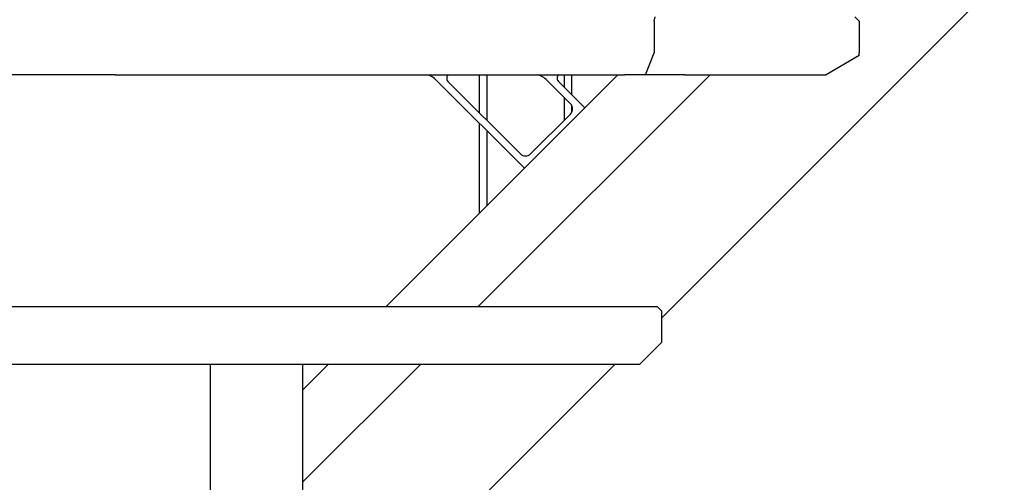
# Model space of a CAD drawing. Extents: x 0 to 15840, y 0 to 25651.
# Drawn here: x 13321 to 14001, y 19227 to 19547 of the extents above; entities that cross this region are included whole.
import ezdxf

# ---------------------------------------------------------------- set-up
doc = ezdxf.new("R2010")
doc.units = 0
doc.layers.add('YKK_13', color=4, linetype='CONTINUOUS')
doc.layers.add('YKK_A1', color=4, linetype='CONTINUOUS')

msp = doc.modelspace()

# ---------------------------------------------------------------- linework, layer by layer
at = {"layer": 'YKK_13'}
for p, q in [((13759.27, 19545.83), (13760.07, 19548.83)), ((13759.27, 19545.83), (13759.27, 19523.83)), ((13753.29, 19508.83), (13759.27, 19523.83)), ((13012.29, 19348.83), (13761.29, 19348.83)), ((13764.29, 19345.83), (13761.29, 19348.83)), ((13764.29, 19345.83), (13764.29, 19323.83)), ((13749.29, 19308.83), (13764.29, 19323.83)), ((13749.29, 19308.83), (13024.29, 19308.83))]:
    msp.add_line(p, q, dxfattribs=at)
at = {"layer": 'YKK_13', "linetype": 'Continuous'}
for p, q in [((13900.82, 19545.83), (13897.82, 19548.83)), ((13900.82, 19545.83), (13900.82, 19523.83)), ((13900.82, 19522.02), (13877.98, 19508.83)), ((13900.82, 19522.02), (13900.82, 19523.83)), ((13387.23, 19508.83), (13024.29, 19508.83)), ((13387.23, 19508.83), (13738.84, 19508.83)), ((13780.41, 19508.83), (13738.84, 19508.83)), ((13780.41, 19508.83), (13877.98, 19508.83))]:
    msp.add_line(p, q, dxfattribs=at)
at = {"layer": 'YKK_A1', "linetype": 'Continuous'}
for p, q in [((13764.29, 19340.84), (14390.29, 19966.84)), ((13574.29, 19348.83), (13734.29, 19508.83)), ((13637.93, 19348.83), (13797.93, 19508.83)), ((13609.14, 19504.94), (13669.56, 19444.52)), ((13616.94, 19504.21), (13666.96, 19454.2)), ((13701.54, 19488.78), (13685.37, 19504.94)), ((13711.42, 19485.96), (13693.17, 19504.21)), ((13701.54, 19481.7), (13674.03, 19454.2)), ((13516.54, 19291.08), (13534.29, 19308.83)), ((13516.54, 19227.44), (13597.93, 19308.83)), ((13572.28, 19148.83), (13732.28, 19308.83))]:
    msp.add_line(p, q, dxfattribs=at)
at = {"layer": 'YKK_A1'}
for p, q in [((13638.79, 19482.36), (13638.79, 19508.83)), ((13643.79, 19508.83), (13643.79, 19477.36)), ((13697.29, 19508.83), (13697.29, 19500.09)), ((13702.29, 19508.83), (13702.29, 19495.09)), ((13697.29, 19493.02), (13697.29, 19477.46)), ((13702.29, 19487.81), (13702.29, 19482.67)), ((13638.79, 19413.33), (13638.79, 19475.29)), ((13643.79, 19470.29), (13643.79, 19418.33))]:
    msp.add_line(p, q, dxfattribs=at)
at = {"layer": 'YKK_A1', "color": 7}
for p, q in [((13452.79, 19308.83), (13452.79, 19148.83)), ((13516.54, 19308.83), (13516.54, 19148.83))]:
    msp.add_line(p, q, dxfattribs=at)
at = {"layer": 'YKK_A1', "linetype": 'Continuous'}
for centre, radius, start, end in [((13598.54, 19494.33), 15, 45, 75.09556), ((13619.06, 19506.33), 3, 123.7179, 225), ((13674.77, 19494.33), 15, 45, 75.09556), ((13695.29, 19506.33), 3, 123.7179, 225), ((13698, 19485.24), 5, 315, 45), ((13670.49, 19457.73), 5, 225, 315)]:
    msp.add_arc(centre, radius, start, end, dxfattribs=at)

doc.saveas('drawing.dxf')
